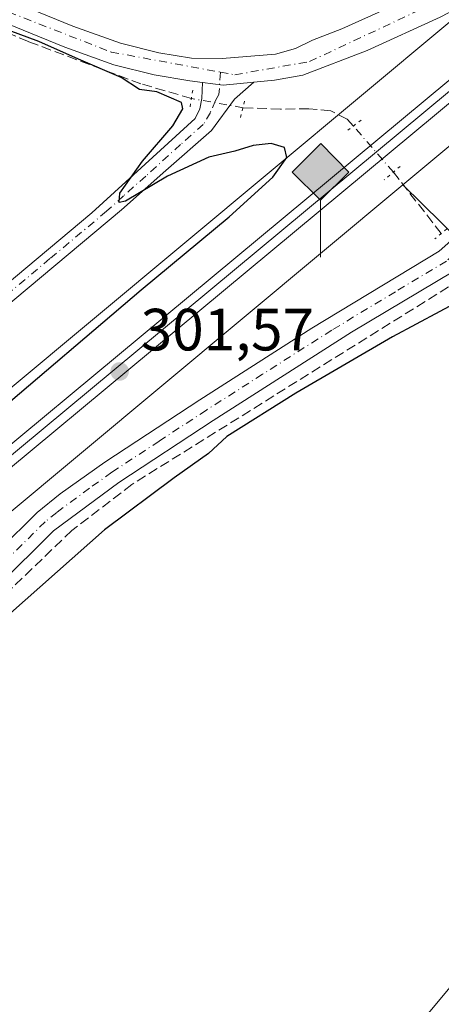
# Model space of a CAD drawing. Units: metres. Extents: x 604661 to 608147, y 4687566 to 4689942.
# Drawn here: x 607531 to 607602, y 4689440 to 4689605 of the extents above; entities that cross this region are included whole.
import ezdxf

# ---------------------------------------------------------------- set-up
doc = ezdxf.new("R2010")
doc.units = ezdxf.units.M
doc.header["$MEASUREMENT"] = 0
for name, pattern in [('DGN Style 3', [2.307223458686699, 1.648016756204785, -0.6592067024819142]), ('DGN Style 4', [2.6384748266838614, 1.318413404963828, -0.6592067024819142, 0.001648016756204785, -0.6592067024819142]), ('DGN Style 5', [1.1536117293433497, 0.4944050268614355, -0.6592067024819142])]:
    doc.linetypes.add(name, pattern=pattern)
for name, color, linetype, lineweight in [('Carretera de calzada única Cxs', 7, 'Continuous', 13), ('Carretera de calzada única eje', 7, 'DGN Style 4', 0), ('Corriente artificial eje', 142, 'DGN Style 4', 0), ('Corriente artificial lineal', 4, 'DGN Style 3', 13), ('Corriente artificial lineal oculto', 135, 'DGN Style 4', 13), ('Cultivos herbáceos CxS', 92, 'Continuous', 0), ('Curva de nivel maestra', 30, 'Continuous', 30), ('Ferrocarril', 4, 'Continuous', 0), ('Ferrocarril eje', 151, 'Continuous', 13), ('Núcleo urbano CxS', 7, 'Continuous', 0), ('Pista no pavimentada Cxs', 111, 'Continuous', 0), ('Pista no pavimentada eje', 91, 'DGN Style 4', 0), ('Puente lineal', 2, 'DGN Style 5', 0), ('Punto de cota en terreno', 7, 'Continuous', 0), ('Punto kilométrico de ferrocarril', 7, 'Continuous', 0), ('Rótulo de punto de cota en terreno', 7, 'Continuous', 0), ('Suelo desnudo CxS', 253, 'Continuous', 0)]:
    doc.layers.add(name, color=color, linetype=linetype, lineweight=lineweight)
doc.styles.add('Style-Arial', font='txt')

# ---------------------------------------------------------------- blocks, each defined once
blk = doc.blocks.new('5PATER')
at = {"layer": 'Suelo desnudo CxS', "linetype": 'Continuous', "lineweight": 0}
h = blk.add_hatch(color=51, dxfattribs=at)
edge = h.paths.add_edge_path()
edge.add_ellipse((0, 0), major_axis=(-0.1095731443231308, -0.1110710700762829), ratio=0.9994222409660322, start_angle=0, end_angle=360)
blk = doc.blocks.new('5HITFE')
at = {"layer": 'Corriente artificial eje', "linetype": 'Continuous', "lineweight": 0}
blk.add_hatch(color=2, dxfattribs=at).paths.add_polyline_path([(0, 0.9550000000000001), (-0.475, 1.43), (0, 1.905), (0.005, 1.91), (0.475, 1.43)])
at = {"layer": 'Corriente artificial eje', "color": 4, "linetype": 'Continuous', "lineweight": 0}
blk.add_line((0, 0.9550000000000001), (-0.475, 1.43), dxfattribs=at)
at = {"layer": 'Corriente artificial eje', "color": 7, "linetype": 'Continuous', "lineweight": 0}
blk.add_line((0, 0.9550000000000001), (0, 0), dxfattribs=at)
at = {"layer": 'Corriente artificial eje', "color": 7, "linetype": 'Continuous', "lineweight": 0, "flags": 128}
blk.add_lwpolyline([(0, 0.9550000000000001), (0.475, 1.43), (0.005, 1.91), (0, 1.905), (-0.475, 1.43)], close=True, dxfattribs=at)

msp = doc.modelspace()

# ---------------------------------------------------------------- linework, layer by layer
at = {"layer": 'Carretera de calzada única Cxs', "color": 7, "linetype": 'Continuous', "lineweight": 13, "extrusion": (-0.02986169850844166, -0.02694590587824276, 0.9991907711336169), "elevation": -144207.9830675013, "flags": 128}
msp.add_lwpolyline([(-3074640.864734189, 3589877.30908113), (-3074638.205258597, 3589879.571529046), (-3074635.133099943, 3589883.72598011)], dxfattribs=at)
at = {"layer": 'Carretera de calzada única Cxs', "color": 7, "linetype": 'Continuous', "lineweight": 13}
for points in [[(607561.9600999998, 4689594.850099999, 300.4735999999975), (607559.8501000004, 4689595.120100001, 300.4334999999992), (607553.8501000004, 4689596.170100001, 300.3500000000058), (607547.0800999999, 4689597.850099999, 300.3810999999987), (607538.8201000001, 4689600.800100001, 300.2317000000039), (607509.5301000001, 4689612.800100001, 300.3273000000045), (607500.3501000004, 4689616.120100001, 300.1879999999946), (607440.9101, 4689635.4301, 300.1576999999961), (607270.7500999998, 4689689.690099999, 300.0467000000062), (607155.1201, 4689723.640100001, 299.7228000000032)], [(607447.4401000004, 4689637.2301, 300.4995000000054), (607501.5701000001, 4689619.6801, 300.2146000000066), (607510.8701, 4689616.300100001, 300.3472000000039), (607540.1700999998, 4689604.3201, 300.3168000000005), (607548.1700999998, 4689601.440099999, 300.3056999999972), (607554.6001000004, 4689599.850099999, 300.357600000003), (607560.1201, 4689598.9301, 300.4247999999934), (607565.2500999998, 4689598.890100001, 300.5002999999998), (607574.2500999998, 4689599.620100001, 300.6646999999939), (607577.6001000004, 4689600.550100001, 300.6959999999963), (607580.4600999998, 4689601.960100001, 300.7259999999951), (607585.3701, 4689603.850099999, 300.7725999999966), (607593.7301000003, 4689607.620100001, 300.7424000000028), (607601.9200999998, 4689611.050100001, 302.3784000000014), (607606.8498999998, 4689613.690500001, 303.6557999999932)], [(607510.8701, 4689616.300100001, 300.3472000000039), (607540.1700999998, 4689604.3201, 300.3168000000005), (607548.1700999998, 4689601.440099999, 300.3056999999972), (607554.6001000004, 4689599.850099999, 300.357600000003), (607560.1201, 4689598.9301, 300.4247999999934), (607565.2500999998, 4689598.890100001, 300.5002999999998), (607574.2500999998, 4689599.620100001, 300.6646999999939), (607577.6001000004, 4689600.550100001, 300.6959999999963), (607580.4600999998, 4689601.960100001, 300.7259999999951), (607585.3701, 4689603.850099999, 300.7725999999966), (607593.7301000003, 4689607.620100001, 300.7424000000028)], [(607601.8901000004, 4689605.8301, 301.0607000000018), (607589.6201, 4689600.2601, 301.0654000000068), (607578.8000999996, 4689596.090100001, 300.8653000000049), (607574.0500999996, 4689595.2301, 300.8007000000071), (607570.5601000005, 4689594.8903, 300.7317000000039), (607565.4200999998, 4689594.390100001, 300.5645999999979), (607561.9600999998, 4689594.850099999, 300.4735999999975), (607559.8501000004, 4689595.120100001, 300.4334999999992), (607553.8501000004, 4689596.170100001, 300.3500000000058), (607547.0800999999, 4689597.850099999, 300.3810999999987), (607538.8201000001, 4689600.800100001, 300.2317000000039), (607509.5301000001, 4689612.800100001, 300.3273000000045)], [(607609.8510999996, 4689610.050000001, 302.6726999999955), (607601.8901000004, 4689605.8301, 301.0607000000018), (607589.6201, 4689600.2601, 301.0654000000068), (607578.8000999996, 4689596.090100001, 300.8653000000049), (607574.0500999996, 4689595.2301, 300.8007000000071), (607570.5601000005, 4689594.8902, 300.7317000000039)], [(607534.2600999996, 4689222.120100001, 298.5913), (607545.1001000004, 4689249.4801, 299.4299000000028), (607551.1401000004, 4689271.140100001, 303.6692000000039), (607557.3000999996, 4689313.1801, 299.1551000000036), (607566.6901000004, 4689366.640100001, 299.2228000000032), (607570.4801000003, 4689382.390100001, 299.2798000000039), (607574.3000999996, 4689394.530099999, 299.289499999999), (607577.1601, 4689401.190099999, 299.2819000000018), (607581.8501000004, 4689410.4101, 299.2943999999989), (607593.6001000004, 4689429.8201, 299.3276999999944), (607599.8701, 4689438.350099999, 299.3595999999961), (607615.1700999998, 4689456.690099999, 299.389599999995), (607642.7301000003, 4689488.890100001, 299.4300999999978), (607655.2100999998, 4689501.890100001, 299.6254999999946), (607657.6401000004, 4689504.530099999, 299.670299999998), (607658.8701, 4689507.190099999, 299.7749999999942), (607659.6001000004, 4689510.1601, 299.7488000000012), (607659.6001000004, 4689514.780099999, 299.9174999999959), (607658.5100999996, 4689519.100099999, 300.235400000005)], [(607599.8701, 4689438.350099999, 299.3595999999961), (607615.1700999998, 4689456.690099999, 299.389599999995), (607642.7301000003, 4689488.890100001, 299.4300999999978), (607655.2100999998, 4689501.890100001, 299.6254999999946), (607657.6401000004, 4689504.530099999, 299.670299999998), (607658.8701, 4689507.190099999, 299.7749999999942), (607659.6001000004, 4689510.1601, 299.7488000000012), (607659.6001000004, 4689514.780099999, 299.9174999999959), (607658.5100999996, 4689519.100099999, 300.235400000005), (607670.2301000003, 4689501.8301, 299.7498000000051), (607668.5701000001, 4689502.600099999, 299.7299999999959), (607666.4801000003, 4689502.800100001, 299.670100000003), (607663.9200999998, 4689502.100099999, 299.5513000000064), (607661.0701000001, 4689500.530099999, 299.5276000000013), (607646.1201, 4689485.640100001, 299.3410000000004), (607628.2100999998, 4689465.2301, 299.3701000000001), (607612.3201000001, 4689446.5701, 299.3027000000002), (607600.2600999996, 4689430.600099999, 299.1781999999948)]]:
    msp.add_polyline3d(points, dxfattribs=at)
at = {"layer": 'Carretera de calzada única eje', "color": 7, "linetype": 'DGN Style 4', "lineweight": 0}
for points in [[(607429.1001000004, 4689641.460100001, 300.2747999999993), (607441.0301000001, 4689637.7301, 300.3007000000071), (607493.5100999996, 4689620.370100001, 300.2235999999975), (607519.1601, 4689610.6801, 300.2795000000042), (607546.6001000004, 4689599.9801, 300.3340000000026), (607564.9572999999, 4689596.589299999, 300.5323999999964)], [(607564.9572999999, 4689596.589299999, 300.5323999999964), (607567.3901000004, 4689596.140100001, 300.5850000000065), (607579.9101, 4689598.370100001, 300.8518999999943), (607608.4697000004, 4689611.7249, 302.3021000000008)]]:
    msp.add_polyline3d(points, dxfattribs=at)
at = {"layer": 'Corriente artificial lineal', "color": 4, "linetype": 'DGN Style 3', "lineweight": 13, "extrusion": (0.01878318593601619, -0.02402650103028095, 0.99953485140556), "elevation": -100960.3973657988, "flags": 128}
msp.add_lwpolyline([(3366981.829652369, 3318807.400362634), (3366981.829652369, 3318820.493356506)], dxfattribs=at)
at = {"layer": 'Corriente artificial lineal', "color": 4, "linetype": 'DGN Style 3', "lineweight": 13}
for points in [[(607560.0927999998, 4689592.177800001, 300.4465999999957), (607551.6101000002, 4689594.630100001, 300.2304000000004), (607532.6901000004, 4689601.7401, 300.1269999999931), (607506.4401000004, 4689612.630100001, 300.1015999999945), (607440.9801000003, 4689634.030099999, 300.0959000000003), (607285.4401000004, 4689683.540100001, 299.993100000007), (607103.9401000004, 4689737.440099999, 299.4480999999942), (607033.7200999996, 4689757.950099999, 299.5212999999931), (606905.5701000001, 4689795.840100001, 299.1931000000041), (606895.2100999998, 4689798.5601, 299.179999999993), (606789.6901000004, 4689816.390100001, 298.945200000002), (606755.3683000002, 4689822.409800001, 299.2964000000065)], [(607587.3101000005, 4689587.540100001, 301.1481000000058), (607586.2701000003, 4689588.710100001, 301.0084999999963), (607583.5000999998, 4689590.0801, 300.7596999999951), (607579.8501000004, 4689590.4301, 300.6220999999932), (607575.0800999999, 4689590.370100001, 300.5473000000056), (607568.7411000002, 4689590.620100001, 300.5207999999984)], [(607607.1901000004, 4689562.9301, 300.8779000000068), (607550.1001000004, 4689527.300100001, 300.3436999999976), (607539.9801000003, 4689519.550100001, 300.3942999999999), (607458.4101, 4689440.950099999, 300.2146999999969), (607419.9001000002, 4689403.5101, 300.3910999999935)]]:
    msp.add_polyline3d(points, dxfattribs=at)
at = {"layer": 'Corriente artificial lineal oculto', "color": 135, "linetype": 'DGN Style 4', "lineweight": 13, "extrusion": (-0.008309828484308278, 0.001496735754189079, 0.9999643526309544), "elevation": 2270.796009869436, "flags": 128}
msp.add_lwpolyline([(607550.2606720406, 4689592.474175909), (607541.6120540528, 4689594.031877653)], dxfattribs=at)
at = {"layer": 'Corriente artificial lineal oculto', "color": 135, "linetype": 'DGN Style 4', "lineweight": 13, "extrusion": (-0.01507799102817505, 0.01741148964384331, 0.9997347119185853), "elevation": 72792.5770868253, "flags": 128}
msp.add_lwpolyline([(-3529265.761175533, -3146476.368556378), (-3529265.761175533, -3146486.63656165)], dxfattribs=at)
at = {"layer": 'Cultivos herbáceos CxS', "color": 92, "linetype": 'Continuous', "lineweight": 0, "extrusion": (-0.0006067492230721252, -0.0005060591106482676, 0.9999996878797298), "elevation": -2440.574459918349, "flags": 128}
msp.add_lwpolyline([(608031.2334560035, 4689940.284362158), (607595.6891642911, 4689577.018815642)], dxfattribs=at)
at = {"layer": 'Cultivos herbáceos CxS', "color": 92, "linetype": 'Continuous', "lineweight": 0, "extrusion": (-0.002812934757436054, -0.002346126782525779, 0.9999932915210836), "elevation": -12410.18528545626, "flags": 128}
msp.add_lwpolyline([(607594.0618547278, 4689561.443951723), (607283.812219574, 4689302.682139571)], dxfattribs=at)
at = {"layer": 'Cultivos herbáceos CxS', "color": 92, "linetype": 'Continuous', "lineweight": 0}
for points in [[(607729.8004999999, 4689339.126499999, 298.0819000000047), (607701.1776000002, 4689326.1007, 297.7502999999998), (607701.0817, 4689326.0549, 297.7526999999973), (607667.6017000005, 4689309.364900001, 297.7507999999943), (607667.5116999998, 4689309.318299999, 297.7507999999943), (607637.9417000003, 4689293.308300001, 297.5734999999986), (607637.8573000003, 4689293.260700001, 297.5685999999987), (607606.8945000004, 4689274.973300001, 297.6310999999987), (607606.8268999998, 4689274.9321, 297.6322999999975), (607591.6369000003, 4689265.4121, 297.5815000000002), (607591.5686999997, 4689265.368100001, 297.584600000002), (607562.5334999999, 4689246.0579, 298.7961000000068), (607561.6983000003, 4689245.487500001, 298.8138999999938), (607561.6416999997, 4689245.448100001, 298.8151999999973), (607554.9573999997, 4689240.6546, 298.9109000000026), (607551.9546999997, 4689278.689099999, 299.4373999999953), (607557.2462999999, 4689373.939200001, 299.3816999999981), (607591.6421999997, 4689424.210200001, 299.3153000000021), (607673.6632000003, 4689500.9395, 299.8230999999942), (607595.6182000004, 4689577.6534, 301.2872999999963), (608031.1622000001, 4689940.9188, 301.735400000005)], [(606148.8761, 4689912.324899999, 297.5964999999997), (606971.7747, 4689924.8256, 298.9720999999991), (606964.5784999998, 4689776.106699999, 299.2452999999951), (607033.3702999996, 4689744.356699999, 298.6224999999977), (607096.8704000004, 4689540.6271, 298.6910000000062), (607329.7043000003, 4689469.189400001, 299.1803999999975), (607385.2669000002, 4689657.044, 300.0639999999985), (607099.5163000004, 4689747.002499999, 299.4507000000012), (607102.1222000001, 4689926.8057, 298.9453999999969), (608005.7193, 4689940.532299999, 300.9704000000056), (607260.6778999995, 4689319.130700001, 298.3604999999953), (607090.2993000001, 4689179.1533, 298.5388999999996), (607090.2956999998, 4689179.1505, 298.5385999999999), (607090.2002999998, 4689179.070699999, 298.5304000000033), (607090.1973000001, 4689179.0681, 298.5301000000036), (606844.6840000004, 4688970.448899999, 298.6398999999947)], [(608005.7193999998, 4689940.532400001, 300.9704000000056), (607260.6778999995, 4689319.130700001, 298.3604999999953), (607090.2993000001, 4689179.1533, 298.5388999999996), (607090.2956999998, 4689179.1505, 298.5385999999999), (607090.2002999998, 4689179.070699999, 298.5304000000033), (607090.1973000001, 4689179.0681, 298.5301000000036), (606844.6840000004, 4688970.448899999, 298.6398999999947), (606708.1599000003, 4688861.135700001, 298.142200000002)], [(607595.6182000004, 4689577.6534, 301.2872999999963), (607673.6632000003, 4689500.9395, 299.8230999999942), (607591.6421999997, 4689424.210200001, 299.3153000000021), (607557.2462999999, 4689373.939200001, 299.3816999999981), (607551.9546999997, 4689278.689099999, 299.4373999999953), (607554.9573999997, 4689240.6546, 298.9109000000026)], [(607595.6182000004, 4689577.6534, 301.2872999999963), (607673.6632000003, 4689500.9395, 299.8230999999942), (607591.6421999997, 4689424.210200001, 299.3153000000021), (607557.2462999999, 4689373.939200001, 299.3816999999981), (607551.9546999997, 4689278.689099999, 299.4373999999953), (607554.9573999997, 4689240.6546, 298.9109000000026)]]:
    msp.add_polyline3d(points, dxfattribs=at)
msp.add_polyline3d([(607554.9573999997, 4689240.6546, 298.9109000000026), (607532.5116999998, 4689224.5581, 298.895399999994), (607532.4264000002, 4689224.4945, 298.8925000000018), (607504.0563000003, 4689202.5845, 298.9397000000026), (607503.9940999999, 4689202.5349, 298.9438999999985), (607490.1140999999, 4689191.2149, 298.960500000001), (607490.0767999999, 4689191.1841, 298.9593000000023), (607476.3817999996, 4689179.5897, 299.0774999999995), (607476.3277000004, 4689179.5429, 299.0760000000009), (607435.5702999998, 4689143.335200001, 298.8815999999933), (607285.3715000004, 4689318.892300001, 299.8074999999953), (607595.6182000004, 4689577.6534, 301.2872999999963), (607673.6632000003, 4689500.9395, 299.8230999999942), (607591.6421999997, 4689424.210200001, 299.3153000000021), (607557.2462999999, 4689373.939200001, 299.3816999999981), (607551.9546999997, 4689278.689099999, 299.4373999999953)], close=True, dxfattribs=at)
at = {"layer": 'Curva de nivel maestra', "color": 30, "linetype": 'Continuous', "lineweight": 30, "elevation": 300, "flags": 128}
for points in [[(607526.1900000004, 4689538.360099999), (607551.6500000004, 4689560.020099999), (607566.4299999997, 4689572.280099999), (607573.7999999998, 4689578.970100001), (607576.1200000001, 4689582.2601), (607575.7199999997, 4689583.9101), (607573.4699999997, 4689584.5801), (607570.4699999997, 4689584.2501), (607567.3799999999, 4689583.300100001), (607563.04, 4689582.3201), (607556.0899999999, 4689579.110099999), (607548.9900000002, 4689574.9001), (607547.9299999997, 4689574.6601), (607548.0499999998, 4689576.2401), (607551.8600000005, 4689581.6501), (607556.9500000002, 4689587.5801), (607558.6299999999, 4689590.4301), (607558.4199999999, 4689591.4801), (607554.29, 4689593.280099999), (607551.3399999999, 4689593.690099999), (607548.29, 4689595.710100001), (607541.0899999999, 4689598.770099999), (607534.4400000004, 4689601.720100001), (607529.4600000001, 4689603.600099999)], [(607605.8300000001, 4689558.4901), (607593.8899999997, 4689552.110099999), (607577.6200000001, 4689542.610099999), (607566.0499999998, 4689535.340100001), (607562.9699999997, 4689532.520099999), (607557.2199999997, 4689528.380100001), (607545.4699999997, 4689519.670100001), (607521.2199999997, 4689498.190099999)]]:
    msp.add_lwpolyline(points, dxfattribs=at)
at = {"layer": 'Ferrocarril', "color": 4, "linetype": 'Continuous', "lineweight": 0}
msp.add_polyline3d([(606690.1900000004, 4688831.82, 301.1279000000068), (606688.2800000003, 4688834.130000001, 301.168399999995), (606868.9699999997, 4688984.640000001, 299.8231999999989), (607005.1100000005, 4689097.529999999, 300.2706999999937), (607043.25, 4689129.350000001, 300.3671000000031), (607074.6100000005, 4689155.52, 300.4787000000069), (607143.3600000005, 4689212.699999999, 300.5951000000059), (607216.6699999999, 4689273.52, 300.8595999999961), (607369.4000000004, 4689400.890000001, 300.8220000000001), (607467.7100000001, 4689482.51, 301.2024999999995), (607607.3399999999, 4689598.52, 301.8083999999944), (607613.6799999997, 4689603.800000001, 303.1135999999969), (607614.4699999997, 4689604.460000001, 303.2192000000068), (607616.3799999999, 4689602.15, 302.7517999999982), (607609.2599999999, 4689596.220000001, 301.7296000000061), (607469.6299999999, 4689480.199999999, 301.0923000000039), (607371.3099999996, 4689398.58, 300.9193999999989), (607218.5899999999, 4689271.210000001, 300.9930000000023), (607145.2699999996, 4689210.4, 300.5409999999974), (607076.5300000003, 4689153.210000001, 300.4422999999952), (607043.3099999996, 4689125.5, 300.3640000000014), (607007.04, 4689095.220000001, 300.2318999999989), (606870.8899999997, 4688982.33, 299.6897999999928)], close=True, dxfattribs=at)
for points in [[(606688.2799999998, 4688834.130000002, 301.168399999995), (606868.9699999995, 4688984.640000001, 299.8231999999989), (607005.11, 4689097.529999999, 300.2706999999937), (607043.250000001, 4689129.350000001, 300.3671000000031), (607074.6100000006, 4689155.52, 300.4787000000069), (607143.3600000005, 4689212.699999999, 300.5951000000059), (607216.6699999998, 4689273.519999999, 300.8595999999961), (607369.3999999998, 4689400.890000001, 300.8220000000001), (607467.7099999996, 4689482.510000001, 301.2024999999995), (607607.3399999992, 4689598.519999999, 301.8083999999944), (607613.6800000004, 4689603.800000001, 303.1135999999969), (607614.4699999995, 4689604.46, 303.2192000000068)], [(607616.3800000005, 4689602.150000001, 302.7517999999982), (607609.2599999993, 4689596.220000001, 301.7296000000061), (607469.6299999997, 4689480.199999999, 301.0923000000039), (607371.3099999985, 4689398.579999999, 300.9193999999989), (607218.5899999997, 4689271.21, 300.9930000000023), (607145.2699999991, 4689210.399999999, 300.5409999999974), (607076.5300000006, 4689153.21, 300.4422999999952), (607043.3099999991, 4689125.500000001, 300.3640000000014), (607007.0400000011, 4689095.220000001, 300.2318999999989), (606870.8899999995, 4688982.330000001, 299.6897999999928), (606690.1900000008, 4688831.82, 301.1279000000068)]]:
    msp.add_polyline3d(points, dxfattribs=at)
at = {"layer": 'Ferrocarril eje', "color": 151, "linetype": 'Continuous', "lineweight": 13}
msp.add_polyline3d([(607615.4199999999, 4689603.300000001, 302.9002000000037), (607370.3499999996, 4689399.730000001, 300.9100000000035), (607217.6200000001, 4689272.350000001, 300.9437999999937), (607144.3200000003, 4689211.550000001, 300.5997000000062), (607006.0700000003, 4689096.369999999, 300.2676999999967), (606869.9199999999, 4688983.480000001, 299.7544000000053), (606689.2300000006, 4688832.960000001, 301.147100000002)], dxfattribs=at)
at = {"layer": 'Núcleo urbano CxS', "color": 7, "linetype": 'Continuous', "lineweight": 0, "extrusion": (-0.0006067492230721252, -0.0005060591106482676, 0.9999996878797298), "elevation": -2440.574459918349, "flags": 128}
msp.add_lwpolyline([(608031.2334560035, 4689940.284362158), (607595.6891642911, 4689577.018815642)], dxfattribs=at)
at = {"layer": 'Núcleo urbano CxS', "color": 7, "linetype": 'Continuous', "lineweight": 0, "extrusion": (-0.002812934757436054, -0.002346126782525779, 0.9999932915210836), "elevation": -12410.18528545626, "flags": 128}
msp.add_lwpolyline([(607594.0618547278, 4689561.443951723), (607283.812219574, 4689302.682139571)], dxfattribs=at)
at = {"layer": 'Núcleo urbano CxS', "color": 7, "linetype": 'Continuous', "lineweight": 0}
for points in [[(606844.6840000004, 4688970.448899999, 298.6398999999947), (607090.1973000001, 4689179.0681, 298.5301000000036), (607090.2002999998, 4689179.070699999, 298.5304000000033), (607090.2956999998, 4689179.1505, 298.5385999999999), (607090.2993000001, 4689179.1533, 298.5388999999996), (607260.6778999995, 4689319.130700001, 298.3604999999953), (608005.7193, 4689940.532299999, 300.9704000000056), (608031.1622000001, 4689940.9188, 301.735400000005), (607595.6182000004, 4689577.6534, 301.2872999999963), (607285.3715000004, 4689318.892300001, 299.8074999999953), (607270.8602, 4689306.789100001, 300.0607000000018), (607270.8576999997, 4689306.786699999, 300.0605000000069), (607100.5093, 4689166.834100001, 299.9616999999998), (606913.6363000004, 4689008.043500001, 299.0850000000065)], [(608005.7193999998, 4689940.532400001, 300.9704000000056), (607260.6778999995, 4689319.130700001, 298.3604999999953), (607090.2993000001, 4689179.1533, 298.5388999999996), (607090.2956999998, 4689179.1505, 298.5385999999999), (607090.2002999998, 4689179.070699999, 298.5304000000033), (607090.1973000001, 4689179.0681, 298.5301000000036), (606844.6840000004, 4688970.448899999, 298.6398999999947), (606708.1599000003, 4688861.135700001, 298.142200000002)]]:
    msp.add_polyline3d(points, dxfattribs=at)
at = {"layer": 'Pista no pavimentada Cxs', "color": 111, "linetype": 'Continuous', "lineweight": 0, "extrusion": (-0.02986169850844166, -0.02694590587824276, 0.9991907711336169), "elevation": -144207.9830675013, "flags": 128}
msp.add_lwpolyline([(-3074640.864734189, 3589877.30908113), (-3074638.205258597, 3589879.571529046), (-3074635.133099943, 3589883.72598011)], dxfattribs=at)
at = {"layer": 'Pista no pavimentada Cxs', "color": 111, "linetype": 'Continuous', "lineweight": 0}
for points in [[(607206.4501, 4689292.2601, 299.1085000000021), (607330.3800999997, 4689394.470100001, 299.5035999999964), (607386.7001, 4689440.110099999, 302.6441999999952), (607391.8201000001, 4689444.290100001, 300.8735000000015), (607444.5601000005, 4689489.470100001, 299.3999999999942), (607508.6001000004, 4689543.870100001, 299.6358000000037), (607543.3501000004, 4689572.940099999, 299.8368999999948), (607549.0601000005, 4689578.170100001, 299.8557000000001), (607560.7100999998, 4689588.8101, 300.3423999999941), (607561.5000999998, 4689590.4301, 300.4128000000055), (607561.8701, 4689592.140100001, 300.4554000000062), (607561.9600999998, 4689594.850099999, 300.4735999999975), (607565.4200999998, 4689594.390100001, 300.5645999999979), (607570.5601000005, 4689594.8903, 300.7317000000039), (607567.3400999998, 4689592.0601, 300.7042999999976), (607563.4401000004, 4689586.800100001, 300.5112999999984), (607555.7901, 4689580.040100001, 299.9643000000069), (607548.3300999999, 4689573.470100001, 299.7446999999956), (607514.5000999998, 4689545.1801, 300.2016000000003), (607460.8601000002, 4689499.6501, 299.3315000000002), (607389.2801000001, 4689438.4901, 301.2287000000069), (607312.8201000001, 4689376.450099999, 299.3108999999968), (607208.2600999996, 4689290.110099999, 299.0578999999998)], [(607570.5601000005, 4689594.8902, 300.7317000000039), (607567.3400999998, 4689592.0601, 300.7042999999976), (607563.4401000004, 4689586.800100001, 300.5112999999984), (607555.7901, 4689580.040100001, 299.9643000000069), (607548.3300999999, 4689573.470100001, 299.7446999999956), (607514.5000999998, 4689545.1801, 300.2016000000003), (607460.8601000002, 4689499.6501, 299.3315000000002), (607389.2801000001, 4689438.4901, 301.2287000000069), (607312.8201000001, 4689376.450099999, 299.3108999999968), (607208.2600999996, 4689290.110099999, 299.0578999999998)], [(607391.8201000001, 4689444.290100001, 300.8735000000015), (607444.5601000005, 4689489.470100001, 299.3999999999942), (607508.6001000004, 4689543.870100001, 299.6358000000037), (607543.3501000004, 4689572.940099999, 299.8368999999948), (607549.0601000005, 4689578.170100001, 299.8557000000001), (607560.7100999998, 4689588.8101, 300.3423999999941), (607561.5000999998, 4689590.4301, 300.4128000000055), (607561.8701, 4689592.140100001, 300.4554000000062), (607561.9600999998, 4689594.850099999, 300.4735999999975)], [(606884.8101000005, 4688977.6601, 298.7635000000009), (606954.8601000002, 4689035.100099999, 299.2504000000045), (607028.8400999998, 4689097.050100001, 299.0276000000013), (607059.4600999998, 4689121.020099999, 299.4548999999971), (607136.9600999998, 4689184.4001, 299.4232000000048), (607173.0301000001, 4689214.8101, 299.5062000000034), (607222.3901000004, 4689258.050100001, 299.4663), (607228.8201000001, 4689263.300100001, 299.5593999999983), (607260.6201, 4689287.5101, 299.5549000000028), (607327.5201000003, 4689335.5701, 300.729800000001), (607380.1001000004, 4689373.9301, 299.8059999999969), (607383.9700999996, 4689377.090100001, 299.8656000000047), (607411.4801000003, 4689403.590100001, 300.5268000000069), (607467.0301000001, 4689457.520099999, 300.3375999999989), (607502.4501, 4689491.210100001, 301.0437999999995), (607534.1501000002, 4689522.5601, 300.8966999999975), (607538.0401, 4689525.700099999, 300.5737999999984), (607545.5601000005, 4689531.040100001, 300.6689000000042), (607561.4901000002, 4689541.520099999, 301.7032999999938), (607580.3400999998, 4689553.5701, 301.3695000000007), (607601.7401000002, 4689566.5101, 300.9326000000001), (607604.2200999996, 4689568.670100001, 301.0402000000031), (607605.2801000001, 4689570.7601, 301.155700000003), (607608.4001000002, 4689578.5701, 301.6717000000062)], [(607502.4501, 4689491.210100001, 301.0437999999995), (607534.1501000002, 4689522.5601, 300.8966999999975), (607538.0401, 4689525.700099999, 300.5737999999984), (607545.5601000005, 4689531.040100001, 300.6689000000042), (607561.4901000002, 4689541.520099999, 301.7032999999938), (607580.3400999998, 4689553.5701, 301.3695000000007), (607601.7401000002, 4689566.5101, 300.9326000000001), (607604.2200999996, 4689568.670100001, 301.0402000000031), (607605.2801000001, 4689570.7601, 301.155700000003), (607608.4001000002, 4689578.5701, 301.6717000000062), (607608.3701, 4689576.800100001, 301.4379999999946), (607608.7801000001, 4689575.0001, 301.3889999999956), (607609.3000999996, 4689573.2301, 301.3473999999987), (607612.9600999998, 4689568.470100001, 301.3941999999952), (607610.2100999998, 4689567.550100001, 301.2246000000014), (607608.0701000001, 4689566.4101, 301.0644000000029), (607604.1700999998, 4689563.170100001, 300.8343000000023), (607587.0201000003, 4689552.880100001, 301.0647000000026), (607563.7301000003, 4689538.0601, 300.6264999999985), (607547.8800999997, 4689527.640100001, 300.5644000000029), (607536.8901000004, 4689519.4901, 300.6065999999992), (607508.4901000002, 4689491.3201, 300.5022000000026)], [(607612.9600999998, 4689568.470100001, 301.3941999999952), (607610.2100999998, 4689567.550100001, 301.2246000000014), (607608.0701000001, 4689566.4101, 301.0644000000029), (607604.1700999998, 4689563.170100001, 300.8343000000023), (607587.0201000003, 4689552.880100001, 301.0647000000026), (607563.7301000003, 4689538.0601, 300.6264999999985), (607547.8800999997, 4689527.640100001, 300.5644000000029), (607536.8901000004, 4689519.4901, 300.6065999999992), (607508.4901000002, 4689491.3201, 300.5022000000026), (607472.6901000004, 4689457.2601, 300.4533999999985), (607416.0701000001, 4689402.300100001, 300.5132000000012), (607386.7001, 4689374.0001, 300.075800000006), (607382.8400999998, 4689370.840100001, 300.0527000000002), (607342.2500999998, 4689341.1501, 299.9894000000059), (607259.0401, 4689281.2401, 299.9043999999994), (607231.3701, 4689260.0601, 299.7434999999969), (607221.2600999996, 4689251.6501, 299.6891999999934), (607176.1601, 4689212.0701, 299.8565999999992), (607120.3701, 4689165.2401, 299.5246000000043), (607103.0800999999, 4689151.050100001, 299.7982999999949)]]:
    msp.add_polyline3d(points, dxfattribs=at)
at = {"layer": 'Pista no pavimentada eje', "color": 91, "linetype": 'DGN Style 4', "lineweight": 0}
for points in [[(607564.9572999999, 4689596.589299999, 300.5323999999964), (607564.7200999996, 4689592.8201, 300.5574000000051), (607564.1485000001, 4689591.824300001, 300.5602000000072), (607563.2731, 4689589.827099999, 300.5295000000042), (607562.0751, 4689587.8051, 300.3990000000049), (607558.2500999998, 4689584.425100001, 300.2062000000006), (607552.4250999996, 4689579.1051, 299.9676000000036), (607548.6951000001, 4689575.8201, 299.809500000003), (607545.8400999998, 4689573.2051, 299.8178000000044), (607536.3236999996, 4689565.247099999, 299.7290000000066), (607511.5500999996, 4689544.5251, 299.7750999999989), (607502.9807000002, 4689537.251300001, 299.5632999999943), (607491.2731, 4689527.306299999, 299.4793999999966), (607483.9219000004, 4689521.066500001, 299.5777999999991), (607472.2143000001, 4689511.1215, 299.4793000000063), (607461.3151000004, 4689501.870100001, 299.4468999999954), (607452.7100999998, 4689494.5601, 299.4075000000012), (607444.1678999999, 4689487.261499999, 299.4250999999931), (607426.5072999997, 4689472.1325, 299.4885999999969), (607406.0714999996, 4689454.6713, 299.5347000000039), (607397.3620999996, 4689447.210300001, 299.8459000000003), (607390.3761, 4689441.3115, 301.9774999999936)], [(607613.1394999997, 4689573.8169, 301.4755000000005), (607611.3129000004, 4689572.118100001, 301.355899999995), (607609.1540999999, 4689570.3137, 301.2519000000029), (607606.1451000003, 4689567.540100001, 301.0274999999965), (607604.1951000001, 4689565.920100001, 300.9339999999939), (607602.9550999999, 4689564.840100001, 300.8491999999969), (607594.3800999997, 4689559.6951, 301.1894999999931), (607583.6801000005, 4689553.225099999, 301.0850000000065), (607572.0351, 4689545.815099999, 300.7440000000061), (607562.6101000002, 4689539.790100001, 301.0739000000031), (607554.6851000005, 4689534.5801, 300.8270000000048), (607546.7200999996, 4689529.340100001, 300.5476000000053), (607542.9600999998, 4689526.670100001, 300.4535000000033), (607537.4650999998, 4689522.595100001, 300.3913999999932), (607535.5201000003, 4689521.0251, 300.6707000000025), (607523.6325000003, 4689509.2687, 300.8956999999937), (607509.4325000001, 4689495.183900001, 300.7825000000012), (607505.4700999996, 4689491.265100001, 300.7357000000048), (607492.1875, 4689478.631300001, 300.6157999999996), (607469.8601000002, 4689457.390100001, 300.3803000000044), (607413.7751000002, 4689402.9451, 300.5598999999929)]]:
    msp.add_polyline3d(points, dxfattribs=at)
at = {"layer": 'Puente lineal', "color": 2, "linetype": 'DGN Style 5', "lineweight": 0, "extrusion": (-0.004402744052599048, -0.02658580060739027, 0.9996368395826913), "elevation": -127051.2148413727, "flags": 128}
msp.add_lwpolyline([(-166788.6445729379, 4724135.564820733), (-166788.6445729379, 4724132.380898365)], dxfattribs=at)
at = {"layer": 'Puente lineal', "color": 2, "linetype": 'DGN Style 5', "lineweight": 0, "extrusion": (0.02171664848313544, 0.08442347099831714, 0.9961932868290453), "elevation": 409405.6596715867, "flags": 128}
msp.add_lwpolyline([(579878.8963786899, -4675201.774028208), (579878.8963786899, -4675204.997545077)], dxfattribs=at)
at = {"layer": 'Puente lineal', "color": 2, "linetype": 'DGN Style 5', "lineweight": 0, "extrusion": (-0.6124623106887158, 0.7878972288313172, 0.06409270462205488), "elevation": 3322808.018736767, "flags": 128}
msp.add_lwpolyline([(-3357817.451888235, -213104.4431782308), (-3357815.819682601, -213104.4772482806), (-3357814.051531777, -213104.5791578118)], dxfattribs=at)
at = {"layer": 'Puente lineal', "color": 2, "linetype": 'DGN Style 5', "lineweight": 0, "extrusion": (0.5619811719592901, -0.6860644431506959, 0.4620527482956772), "elevation": -2875758.250272314, "flags": 128}
msp.add_lwpolyline([(3441728.735868842, 1498618.501258874), (3441727.223828705, 1498618.468107925), (3441725.219982421, 1498618.467544134)], dxfattribs=at)
at = {"layer": 'Puente lineal', "color": 2, "linetype": 'DGN Style 5', "lineweight": 0, "extrusion": (-0.01400212263243526, -0.01158796355642575, 0.9998348161883549), "elevation": -62549.27421388575, "flags": 128}
msp.add_lwpolyline([(607547.6520181205, 4689160.254287785), (607545.6215464113, 4689158.574174978)], dxfattribs=at)

# ---------------------------------------------------------------- block references
at = {"layer": 'Punto de cota en terreno', "color": 7, "linetype": 'Continuous', "lineweight": 0, "xscale": 10, "yscale": 10, "zscale": 10}
msp.add_blockref('5PATER', (607548.0300000003, 4689546.289999999, 301.570000000007), dxfattribs=at)
at = {"layer": 'Punto kilométrico de ferrocarril', "color": 7, "linetype": 'Continuous', "lineweight": 0, "xscale": 10, "yscale": 10, "zscale": 10}
msp.add_blockref('5HITFE', (607581.79, 4689565.5, 303.4446000000025), dxfattribs=at)

# ---------------------------------------------------------------- texts
at = {"layer": 'Rótulo de punto de cota en terreno', "color": 7, "linetype": 'Continuous', "lineweight": 0, "style": 'Style-Arial'}
msp.add_text('301,57', height=7.000000000000002, dxfattribs=at).set_placement((607551.5577999996, 4689549.8178))

doc.saveas('drawing.dxf')
